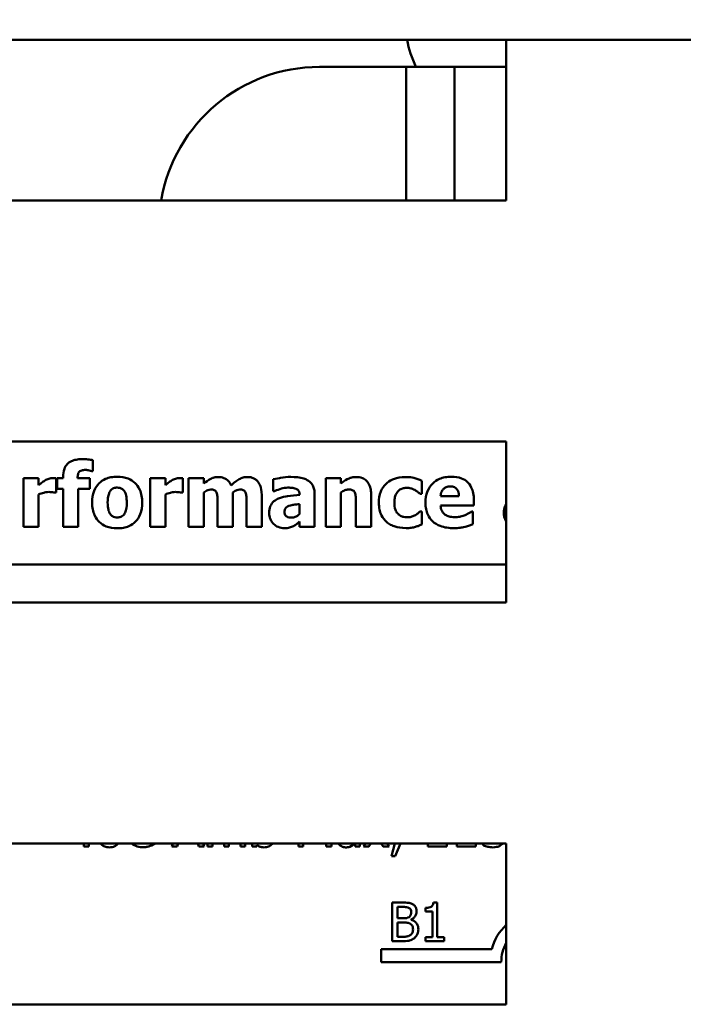
# Model space of a CAD drawing. Units: inches. Extents: x 2 to 108, y 1 to 84.
# Drawn here: x 88 to 89, y 48 to 49 of the extents above; entities that cross this region are included whole.
import ezdxf

# ---------------------------------------------------------------- set-up
doc = ezdxf.new("R2010")
doc.units = ezdxf.units.IN
doc.header["$LTSCALE"] = 5
doc.header["$MEASUREMENT"] = 0
doc.layers.add('Dimension (ANSI)', color=7, linetype='Continuous', lineweight=25)
doc.layers.add('Visible (ANSI)', color=7, linetype='Continuous', lineweight=50)
doc.styles.add('Note Text (ANSI)', font='tahoma.ttf')
doc.dimstyles.new('Default (ANSI)', dxfattribs={"dimscale": 5, "dimtxt": 0.12, "dimasz": 0.098425, "dimexe": 0.125, "dimexo": 0.0625, "dimgap": 0.031496, "dimtad": 0, "dimtih": 1, "dimtoh": 1, "dimrnd": 1e-08, "dimzin": 0, "dimdsep": 46, "dimtxsty": 'Note Text (ANSI)', "dimcen": 0.09, "dimdle": 0.393701, "dimclrd": 256, "dimclre": 256, "dimclrt": 256, "dimadec": 0, "dimazin": 1, "dimtfac": 1, "dimtofl": 0, "dimtmove": 0, "dimatfit": 3, "dimfxl": 1, "dimtolj": 1, "dimtzin": 4, "dimlwd": -1, "dimlwe": -1, "dimarcsym": 0})

# ---------------------------------------------------------------- blocks, each defined once
blk = doc.blocks.new('*D51')
at = {"layer": 'Defpoints', "color": 0, "transparency": 16777216}
for p in [(85.4488, 54.8013), (103.0638, 50.813), (85.4488, 48.813)]:
    blk.add_point(p, dxfattribs=at)
at = {"layer": 'Dimension (ANSI)', "transparency": 16777216}
for p, q in [((85.4488, 49.1255), (85.4488, 55.4263)), ((103.0638, 51.1255), (103.0638, 55.4263)), ((85.9409, 54.8013), (93.1366, 54.8013)), ((102.5717, 54.8013), (95.3761, 54.8013))]:
    blk.add_line(p, q, dxfattribs=at)
for points in [[(85.9409, 54.8833), (85.9409, 54.7193), (85.4488, 54.8013)], [(102.5717, 54.8833), (102.5717, 54.7193), (103.0638, 54.8013)]]:
    blk.add_solid(points, dxfattribs=at)
at = {"layer": 'Dimension (ANSI)', "transparency": 16777216, "insert": (93.2941, 55.1138), "char_height": 0.6, "attachment_point": 1, "style": 'Note Text (ANSI)'}
blk.add_mtext('\\A1;17.62', dxfattribs=at)

msp = doc.modelspace()

# ---------------------------------------------------------------- linework, layer by layer
at = {"layer": 'Visible (ANSI)'}
for p, q in [((85.7009, 49.387), (89.7009, 49.387)), ((89.1448, 49.387), (89.1448, 49.137)), ((88.8544, 49.3447), (88.9644, 49.3447)), ((88.9894, 49.3447), (88.9644, 49.3447)), ((88.9894, 49.2697), (88.9894, 49.3447)), ((89.0644, 49.3447), (88.9894, 49.3447)), ((89.0894, 49.3447), (89.0644, 49.3447)), ((89.0644, 49.3447), (89.0644, 49.2697)), ((89.0894, 49.3447), (89.1448, 49.3447)), ((88.9894, 49.137), (88.9894, 49.2697)), ((89.0644, 49.2697), (89.0644, 49.137)), ((89.1448, 49.137), (87.1448, 49.137)), ((87.1448, 48.762), (89.1448, 48.762)), ((89.1448, 48.762), (89.1448, 48.512)), ((88.502, 48.7163), (88.502, 48.7333)), ((88.4176, 48.705), (88.3941, 48.705)), ((88.3941, 48.705), (88.3941, 48.6296)), ((88.4176, 48.6942), (88.4176, 48.705)), ((88.4448, 48.6827), (88.4448, 48.705)), ((88.4556, 48.705), (88.4462, 48.705)), ((88.4462, 48.705), (88.4462, 48.6886)), ((88.4556, 48.7071), (88.4556, 48.705)), ((88.4782, 48.705), (88.4782, 48.7056)), ((88.497, 48.705), (88.4782, 48.705)), ((88.497, 48.6886), (88.497, 48.705)), ((88.5002, 48.7163), (88.502, 48.7163)), ((88.6147, 48.705), (88.5912, 48.705)), ((88.5912, 48.705), (88.5912, 48.6296)), ((88.6147, 48.6942), (88.6147, 48.705)), ((88.6419, 48.6827), (88.6419, 48.705)), ((88.6508, 48.705), (88.6508, 48.6296)), ((88.6743, 48.705), (88.6508, 48.705)), ((88.6743, 48.6967), (88.6743, 48.705)), ((88.8878, 48.705), (88.8643, 48.705)), ((88.8643, 48.705), (88.8643, 48.6296)), ((88.8878, 48.6967), (88.8878, 48.705)), ((88.4462, 48.6886), (88.4556, 48.6886)), ((88.4556, 48.6886), (88.4556, 48.6296)), ((88.4791, 48.6296), (88.4791, 48.6886)), ((88.4791, 48.6886), (88.497, 48.6886)), ((88.7826, 48.7034), (88.7826, 48.6852)), ((89.0137, 48.6809), (89.0137, 48.701)), ((88.4176, 48.6296), (88.4176, 48.68)), ((88.4428, 48.6827), (88.4448, 48.6827)), ((88.6147, 48.6296), (88.6147, 48.68)), ((88.6399, 48.6827), (88.6419, 48.6827)), ((88.6743, 48.6296), (88.6743, 48.683)), ((88.7195, 48.6296), (88.7195, 48.683)), ((88.7645, 48.6296), (88.7645, 48.6787)), ((88.7826, 48.6852), (88.7846, 48.6852)), ((88.8237, 48.6795), (88.8237, 48.6791)), ((88.8469, 48.6296), (88.8469, 48.6809)), ((88.8878, 48.6296), (88.8878, 48.683)), ((88.9349, 48.6296), (88.9349, 48.6787)), ((89.0107, 48.6809), (89.0137, 48.6809)), ((89.0713, 48.677), (89.0428, 48.677)), ((88.6958, 48.6672), (88.6958, 48.6296)), ((88.7409, 48.6672), (88.7409, 48.6296)), ((88.8235, 48.6649), (88.8235, 48.6493)), ((88.9112, 48.6669), (88.9112, 48.6296)), ((89.0428, 48.6628), (89.0945, 48.6628)), ((89.0945, 48.6628), (89.0945, 48.6713)), ((89.0137, 48.6536), (89.0107, 48.6536)), ((89.0137, 48.6334), (89.0137, 48.6536)), ((89.0931, 48.6532), (89.0906, 48.6532)), ((89.0931, 48.6338), (89.0931, 48.6532)), ((88.3941, 48.6296), (88.4176, 48.6296)), ((88.4556, 48.6296), (88.4791, 48.6296)), ((88.5912, 48.6296), (88.6147, 48.6296)), ((88.6508, 48.6296), (88.6743, 48.6296)), ((88.6958, 48.6296), (88.7195, 48.6296)), ((88.7409, 48.6296), (88.7645, 48.6296)), ((88.8235, 48.6376), (88.8235, 48.6296)), ((88.8235, 48.6296), (88.8469, 48.6296)), ((88.8643, 48.6296), (88.8878, 48.6296)), ((88.9112, 48.6296), (88.9349, 48.6296)), ((88.1372, 48.5711), (89.1448, 48.5711)), ((89.1448, 48.512), (87.1448, 48.512)), ((87.1448, 48.137), (89.1448, 48.137)), ((88.4881, 48.137), (88.4881, 48.1324)), ((88.4881, 48.1324), (88.4958, 48.1324)), ((88.4958, 48.1324), (88.4958, 48.137)), ((88.5982, 48.1365), (88.5982, 48.137)), ((88.6265, 48.137), (88.6249, 48.1324)), ((88.6249, 48.1324), (88.633, 48.1324)), ((88.633, 48.1324), (88.6345, 48.137)), ((88.6653, 48.137), (88.6668, 48.1324)), ((88.6668, 48.1324), (88.6752, 48.1324)), ((88.6752, 48.1324), (88.6736, 48.137)), ((88.6803, 48.137), (88.6803, 48.1324)), ((88.6803, 48.1324), (88.6879, 48.1324)), ((88.6879, 48.1324), (88.6879, 48.137)), ((88.7059, 48.137), (88.7059, 48.1324)), ((88.7059, 48.1324), (88.7134, 48.1324)), ((88.7134, 48.1324), (88.7134, 48.137)), ((88.7314, 48.137), (88.7314, 48.1324)), ((88.7314, 48.1324), (88.739, 48.1324)), ((88.739, 48.1324), (88.739, 48.137)), ((88.7496, 48.137), (88.7496, 48.1324)), ((88.7496, 48.1324), (88.7567, 48.1324)), ((88.7567, 48.1324), (88.7572, 48.1345)), ((88.8216, 48.137), (88.8216, 48.1324)), ((88.8216, 48.1324), (88.829, 48.1324)), ((88.829, 48.1324), (88.829, 48.137)), ((88.865, 48.137), (88.865, 48.1324)), ((88.865, 48.1324), (88.873, 48.1324)), ((88.873, 48.1324), (88.873, 48.137)), ((88.9097, 48.137), (88.9097, 48.1324)), ((88.9097, 48.1324), (88.9173, 48.1324)), ((88.9173, 48.1324), (88.9173, 48.137)), ((88.9261, 48.137), (88.9228, 48.1324)), ((88.9228, 48.1324), (88.9314, 48.1324)), ((88.9314, 48.1324), (88.9345, 48.137)), ((88.9506, 48.137), (88.9536, 48.1324)), ((88.9536, 48.1324), (88.9629, 48.1324)), ((88.9629, 48.1324), (88.9597, 48.137)), ((88.9715, 48.137), (88.9662, 48.1174)), ((88.9721, 48.1174), (88.9805, 48.137)), ((89.0231, 48.137), (89.0231, 48.1324)), ((89.0231, 48.1324), (89.0524, 48.1324)), ((89.0524, 48.1324), (89.0524, 48.137)), ((89.0681, 48.137), (89.0681, 48.1324)), ((89.0681, 48.1324), (89.0974, 48.1324)), ((89.0974, 48.1324), (89.0974, 48.137)), ((89.1091, 48.137), (89.1091, 48.1345)), ((89.1448, 48.137), (89.1448, 47.887)), ((88.9662, 48.1174), (88.9721, 48.1174)), ((89.0377, 48.0454), (89.0315, 48.0454)), ((89.0377, 47.9913), (89.0377, 48.0454)), ((88.9675, 48.0452), (88.9675, 47.9852)), ((88.9834, 48.0452), (88.9675, 48.0452)), ((88.9755, 48.0208), (88.9755, 48.0384)), ((88.9755, 48.0384), (88.9831, 48.0384)), ((89.0191, 48.037), (89.0191, 48.0315)), ((89.0191, 48.0315), (89.03, 48.0315)), ((89.03, 48.0315), (89.03, 47.9913)), ((88.9845, 48.0208), (88.9755, 48.0208)), ((88.9969, 48.0186), (88.9969, 48.0188)), ((88.9755, 47.992), (88.9755, 48.0142)), ((88.9755, 48.0142), (88.9845, 48.0142)), ((88.9675, 47.9852), (88.9847, 47.9852)), ((88.9819, 47.992), (88.9755, 47.992)), ((89.03, 47.9913), (89.0191, 47.9913)), ((89.0191, 47.9913), (89.0191, 47.9852)), ((89.0191, 47.9852), (89.0484, 47.9852)), ((89.0484, 47.9913), (89.0377, 47.9913)), ((89.0484, 47.9852), (89.0484, 47.9913)), ((88.9505, 47.9526), (88.9505, 47.9729)), ((88.9505, 47.9729), (89.1224, 47.9729)), ((89.1372, 47.9526), (88.9505, 47.9526)), ((89.1448, 47.887), (87.1448, 47.887))]:
    msp.add_line(p, q, dxfattribs=at)
for centre, radius, start, end in [((89.1769, 49.4242), 0.19, 191.274, 204.7349), ((88.8544, 49.0947), 0.25, 90, 170.246), ((89.1997, 47.9526), 0.0799, 133.3567, 165.3032), ((89.1997, 47.9526), 0.0625, 151.3753, 180)]:
    msp.add_arc(centre, radius, start, end, dxfattribs=at)
for points, knots in [([(88.4848, 48.7347), (88.4818, 48.7347), (88.4788, 48.7345), (88.4733, 48.7334), (88.4708, 48.7327), (88.4654, 48.7302), (88.4634, 48.7285), (88.4601, 48.7249), (88.4586, 48.7225), (88.4561, 48.7158), (88.4556, 48.7114), (88.4556, 48.7071)], [-0.09462515, -0.09462515, -0.09462515, -0.09462515, -0.08117171, -0.08117171, -0.06965762, -0.06965762, -0.05437723, -0.05437723, -0.03245929, -0.03245929, 0, 0, 0, 0]), ([(88.502, 48.7333), (88.4995, 48.7338), (88.4968, 48.7341), (88.4911, 48.7346), (88.4878, 48.7347), (88.4848, 48.7347)], [-0.04045747, -0.04045747, -0.04045747, -0.04045747, -0.02292404, -0.02292404, 0, 0, 0, 0]), ([(88.4397, 48.7053), (88.4375, 48.7053), (88.4353, 48.7048), (88.4317, 48.7037), (88.4295, 48.7028), (88.4273, 48.7015)], [-0.04493855, -0.04493855, -0.04493855, -0.04493855, -0.0193464, -0.0193464, 0, 0, 0, 0]), ([(88.4448, 48.705), (88.4439, 48.7051), (88.4431, 48.7051), (88.4418, 48.7052), (88.4408, 48.7053), (88.4397, 48.7053)], [-0.02753664, -0.02753664, -0.02753664, -0.02753664, -0.00855226, -0.00855226, 0, 0, 0, 0]), ([(88.4782, 48.7056), (88.4782, 48.7075), (88.4784, 48.7096), (88.4791, 48.7124), (88.4794, 48.7134), (88.4805, 48.7151), (88.481, 48.7156), (88.4824, 48.7166), (88.4835, 48.717), (88.4864, 48.7178), (88.4886, 48.718), (88.4906, 48.718)], [-0.04614364, -0.04614364, -0.04614364, -0.04614364, -0.03466577, -0.03466577, -0.02851834, -0.02851834, -0.02307377, -0.02307377, -0.01492542, -0.01492542, 0, 0, 0, 0]), ([(88.4906, 48.718), (88.4924, 48.718), (88.4942, 48.7177), (88.4974, 48.717), (88.4988, 48.7167), (88.5002, 48.7163)], [-0.02488948, -0.02488948, -0.02488948, -0.02488948, -0.01113269, -0.01113269, 0, 0, 0, 0]), ([(88.5398, 48.7074), (88.5366, 48.7074), (88.5333, 48.7071), (88.5272, 48.706), (88.5244, 48.7052), (88.5177, 48.7023), (88.5142, 48.6999), (88.509, 48.6945), (88.5061, 48.6909), (88.5017, 48.6797), (88.5009, 48.6734), (88.5009, 48.6672)], [-0.2378641, -0.2378641, -0.2378641, -0.2378641, -0.1925801, -0.1925801, -0.1516098, -0.1516098, -0.0919168, -0.0919168, -0.0472154, -0.0472154, 0, 0, 0, 0]), ([(88.5787, 48.6672), (88.5787, 48.6708), (88.5785, 48.6744), (88.5772, 48.6811), (88.5762, 48.6842), (88.5726, 48.6923), (88.5697, 48.6955), (88.5646, 48.7005), (88.561, 48.7028), (88.5515, 48.7066), (88.5456, 48.7074), (88.5398, 48.7074)], [-0.1242098, -0.1242098, -0.1242098, -0.1242098, -0.1107526, -0.1107526, -0.0986282, -0.0986282, -0.0774936, -0.0774936, -0.0443045, -0.0443045, 0, 0, 0, 0]), ([(88.6368, 48.7053), (88.6346, 48.7053), (88.6324, 48.7048), (88.6288, 48.7037), (88.6265, 48.7028), (88.6244, 48.7015)], [-0.04493855, -0.04493855, -0.04493855, -0.04493855, -0.0193464, -0.0193464, 0, 0, 0, 0]), ([(88.6419, 48.705), (88.641, 48.7051), (88.6401, 48.7051), (88.6389, 48.7052), (88.6379, 48.7053), (88.6368, 48.7053)], [-0.02753664, -0.02753664, -0.02753664, -0.02753664, -0.00855226, -0.00855226, 0, 0, 0, 0]), ([(88.6967, 48.707), (88.6947, 48.707), (88.6926, 48.7068), (88.6887, 48.7059), (88.6869, 48.7052), (88.6813, 48.7022), (88.6777, 48.6995), (88.6743, 48.6967)], [-0.06436776, -0.06436776, -0.06436776, -0.06436776, -0.04872633, -0.04872633, -0.03377587, -0.03377587, 0, 0, 0, 0]), ([(88.7169, 48.6939), (88.7158, 48.6966), (88.7143, 48.699), (88.7101, 48.7032), (88.7079, 48.7045), (88.7029, 48.7065), (88.6999, 48.707), (88.6967, 48.707)], [-0.05752987, -0.05752987, -0.05752987, -0.05752987, -0.04081831, -0.04081831, -0.02384397, -0.02384397, 0, 0, 0, 0]), ([(88.7418, 48.707), (88.7397, 48.707), (88.7377, 48.7067), (88.7335, 48.7056), (88.7315, 48.7047), (88.7276, 48.7025), (88.7233, 48.6999), (88.7169, 48.6939)], [-0.1905794, -0.1905794, -0.1905794, -0.1905794, -0.1304216, -0.1304216, -0.0668533, -0.0668533, 0, 0, 0, 0]), ([(88.7582, 48.7003), (88.7573, 48.7014), (88.7562, 48.7024), (88.7539, 48.7041), (88.7526, 48.7048), (88.7492, 48.7062), (88.7462, 48.707), (88.7418, 48.707)], [-0.07733178, -0.07733178, -0.07733178, -0.07733178, -0.05540155, -0.05540155, -0.03332326, -0.03332326, 0, 0, 0, 0]), ([(88.8096, 48.7071), (88.8043, 48.7071), (88.7991, 48.7067), (88.7927, 48.7055), (88.7863, 48.7044), (88.7826, 48.7034)], [-0.1515517, -0.1515517, -0.1515517, -0.1515517, -0.0289243, -0.0289243, 0, 0, 0, 0]), ([(88.8469, 48.6809), (88.8469, 48.6832), (88.8467, 48.6855), (88.8457, 48.6898), (88.8451, 48.6918), (88.8428, 48.696), (88.8411, 48.6981), (88.8372, 48.7014), (88.8344, 48.7031), (88.8239, 48.7065), (88.8167, 48.7071), (88.8096, 48.7071)], [-0.2116109, -0.2116109, -0.2116109, -0.2116109, -0.1734461, -0.1734461, -0.1391203, -0.1391203, -0.0943206, -0.0943206, -0.0543218, -0.0543218, 0, 0, 0, 0]), ([(88.9111, 48.707), (88.909, 48.707), (88.9069, 48.7068), (88.9028, 48.7059), (88.9009, 48.7052), (88.8976, 48.7036), (88.8936, 48.7015), (88.8878, 48.6967)], [-0.2083882, -0.2083882, -0.2083882, -0.2083882, -0.1314013, -0.1314013, -0.0574303, -0.0574303, 0, 0, 0, 0]), ([(88.9349, 48.6787), (88.9349, 48.6816), (88.9347, 48.6846), (88.9337, 48.69), (88.933, 48.6924), (88.9305, 48.6979), (88.9288, 48.6999), (88.9256, 48.703), (88.9235, 48.7043), (88.9179, 48.7066), (88.9145, 48.707), (88.9111, 48.707)], [-0.08191144, -0.08191144, -0.08191144, -0.08191144, -0.06989669, -0.06989669, -0.05955206, -0.05955206, -0.04547957, -0.04547957, -0.02574674, -0.02574674, 0, 0, 0, 0]), ([(88.9886, 48.707), (88.9805, 48.707), (88.9746, 48.7054), (88.9669, 48.7028), (88.963, 48.7007), (88.9595, 48.6978)], [-0.06139379, -0.06139379, -0.06139379, -0.06139379, -0.03449759, -0.03449759, 0, 0, 0, 0]), ([(89.0137, 48.701), (89.0097, 48.703), (89.0055, 48.7046), (88.9983, 48.7062), (88.994, 48.707), (88.9886, 48.707)], [-0.105738, -0.105738, -0.105738, -0.105738, -0.0411466, -0.0411466, 0, 0, 0, 0]), ([(89.0597, 48.7074), (89.0563, 48.7074), (89.053, 48.7071), (89.0467, 48.706), (89.0438, 48.7051), (89.0369, 48.7022), (89.0333, 48.6998), (89.0277, 48.694), (89.0247, 48.6903), (89.0202, 48.6791), (89.0193, 48.673), (89.0193, 48.6668)], [-0.2260951, -0.2260951, -0.2260951, -0.2260951, -0.1845193, -0.1845193, -0.1468803, -0.1468803, -0.0915839, -0.0915839, -0.0466586, -0.0466586, 0, 0, 0, 0]), ([(89.0945, 48.6713), (89.0945, 48.6749), (89.0942, 48.6785), (89.0929, 48.685), (89.0919, 48.688), (89.0888, 48.6946), (89.0866, 48.6972), (89.082, 48.7016), (89.0789, 48.7035), (89.0705, 48.7067), (89.065, 48.7074), (89.0597, 48.7074)], [-0.1222871, -0.1222871, -0.1222871, -0.1222871, -0.1045845, -0.1045845, -0.0890209, -0.0890209, -0.0684867, -0.0684867, -0.0405268, -0.0405268, 0, 0, 0, 0]), ([(88.4273, 48.7015), (88.4255, 48.7005), (88.4237, 48.6992), (88.4216, 48.6975), (88.4193, 48.6957), (88.4176, 48.6942)], [-0.06964502, -0.06964502, -0.06964502, -0.06964502, -0.01720445, -0.01720445, 0, 0, 0, 0]), ([(88.5294, 48.6858), (88.53, 48.6867), (88.5308, 48.6874), (88.5327, 48.689), (88.5336, 48.6894), (88.5359, 48.6902), (88.5379, 48.6905), (88.5398, 48.6905)], [-0.02086425, -0.02086425, -0.02086425, -0.02086425, -0.01835981, -0.01835981, -0.01502885, -0.01502885, 0, 0, 0, 0]), ([(88.5398, 48.6905), (88.5411, 48.6905), (88.5424, 48.6904), (88.5455, 48.6897), (88.5467, 48.689), (88.5485, 48.6879), (88.5496, 48.6868), (88.5505, 48.6855)], [-0.0179411, -0.0179411, -0.0179411, -0.0179411, -0.01565328, -0.01565328, -0.0120877, -0.0120877, 0, 0, 0, 0]), ([(88.6244, 48.7015), (88.6226, 48.7005), (88.6208, 48.6992), (88.6186, 48.6975), (88.6164, 48.6957), (88.6147, 48.6942)], [-0.06964502, -0.06964502, -0.06964502, -0.06964502, -0.01720445, -0.01720445, 0, 0, 0, 0]), ([(88.7645, 48.6787), (88.7645, 48.6863), (88.7635, 48.6903), (88.7617, 48.6954), (88.7602, 48.698), (88.7582, 48.7003)], [-0.04127086, -0.04127086, -0.04127086, -0.04127086, -0.02299036, -0.02299036, 0, 0, 0, 0]), ([(88.7846, 48.6852), (88.7882, 48.6867), (88.7918, 48.688), (88.7976, 48.6896), (88.8015, 48.6905), (88.8052, 48.6905)], [-0.07819617, -0.07819617, -0.07819617, -0.07819617, -0.0285646, -0.0285646, 0, 0, 0, 0]), ([(88.8052, 48.6905), (88.8077, 48.6905), (88.8104, 48.6904), (88.8148, 48.6897), (88.8169, 48.6892), (88.8195, 48.6879), (88.8204, 48.6874), (88.822, 48.6857), (88.8226, 48.6848), (88.8235, 48.6825), (88.8237, 48.681), (88.8237, 48.6795)], [-0.08515178, -0.08515178, -0.08515178, -0.08515178, -0.05397194, -0.05397194, -0.02904216, -0.02904216, -0.01938002, -0.01938002, -0.01126218, -0.01126218, 0, 0, 0, 0]), ([(88.9595, 48.6978), (88.9574, 48.6961), (88.9556, 48.6941), (88.952, 48.6892), (88.9507, 48.6865), (88.9476, 48.6789), (88.9468, 48.6728), (88.9468, 48.6669)], [-0.0767768, -0.0767768, -0.0767768, -0.0767768, -0.06240641, -0.06240641, -0.04493315, -0.04493315, 0, 0, 0, 0]), ([(88.9709, 48.6669), (88.9709, 48.6693), (88.9711, 48.6717), (88.9719, 48.6761), (88.9725, 48.6781), (88.9744, 48.6821), (88.9757, 48.684), (88.9787, 48.6869), (88.9804, 48.6881), (88.9847, 48.6898), (88.9872, 48.6902), (88.9898, 48.6902)], [-0.08132377, -0.08132377, -0.08132377, -0.08132377, -0.0652846, -0.0652846, -0.05112161, -0.05112161, -0.03534647, -0.03534647, -0.01936885, -0.01936885, 0, 0, 0, 0]), ([(88.9898, 48.6902), (88.9922, 48.6902), (88.9946, 48.6899), (88.9977, 48.689), (89.0001, 48.6882), (89.0027, 48.6868)], [-0.09030277, -0.09030277, -0.09030277, -0.09030277, -0.02287169, -0.02287169, 0, 0, 0, 0]), ([(89.0428, 48.677), (89.0429, 48.6796), (89.0434, 48.6821), (89.0455, 48.6864), (89.0465, 48.6877), (89.0486, 48.6897), (89.05, 48.6906), (89.0535, 48.692), (89.0557, 48.6923), (89.0578, 48.6923)], [-0.04904655, -0.04904655, -0.04904655, -0.04904655, -0.03810906, -0.03810906, -0.02911751, -0.02911751, -0.01641731, -0.01641731, 0, 0, 0, 0]), ([(89.0578, 48.6923), (89.059, 48.6923), (89.0602, 48.6922), (89.0624, 48.6918), (89.0634, 48.6915), (89.0655, 48.6905), (89.0665, 48.6897), (89.0682, 48.6879), (89.0692, 48.6867), (89.0709, 48.6823), (89.0712, 48.6796), (89.0713, 48.677)], [-0.08298181, -0.08298181, -0.08298181, -0.08298181, -0.06718971, -0.06718971, -0.05318715, -0.05318715, -0.03551518, -0.03551518, -0.01982434, -0.01982434, 0, 0, 0, 0]), ([(88.4176, 48.68), (88.4202, 48.681), (88.4229, 48.6819), (88.4267, 48.6829), (88.4297, 48.6837), (88.4333, 48.6837)], [-0.08838343, -0.08838343, -0.08838343, -0.08838343, -0.02706381, -0.02706381, 0, 0, 0, 0]), ([(88.4333, 48.6837), (88.4363, 48.6837), (88.4382, 48.6835), (88.4405, 48.6833), (88.4418, 48.6831), (88.4428, 48.6827)], [-0.01504506, -0.01504506, -0.01504506, -0.01504506, -0.00796597, -0.00796597, 0, 0, 0, 0]), ([(88.5249, 48.6671), (88.5249, 48.6724), (88.5255, 48.6772), (88.5276, 48.6829), (88.5283, 48.6845), (88.5294, 48.6858)], [-0.04632912, -0.04632912, -0.04632912, -0.04632912, -0.01289552, -0.01289552, 0, 0, 0, 0]), ([(88.5505, 48.6855), (88.5522, 48.6833), (88.553, 48.6805), (88.5544, 48.6748), (88.5547, 48.6707), (88.5547, 48.6671)], [-0.04432915, -0.04432915, -0.04432915, -0.04432915, -0.02751577, -0.02751577, 0, 0, 0, 0]), ([(88.6147, 48.68), (88.6173, 48.681), (88.6199, 48.6819), (88.6238, 48.6829), (88.6268, 48.6837), (88.6304, 48.6837)], [-0.08838343, -0.08838343, -0.08838343, -0.08838343, -0.02706381, -0.02706381, 0, 0, 0, 0]), ([(88.6304, 48.6837), (88.6333, 48.6837), (88.6353, 48.6835), (88.6376, 48.6833), (88.6389, 48.6831), (88.6399, 48.6827)], [-0.01504506, -0.01504506, -0.01504506, -0.01504506, -0.00796597, -0.00796597, 0, 0, 0, 0]), ([(88.6743, 48.683), (88.6766, 48.6846), (88.6789, 48.6859), (88.6821, 48.6872), (88.6837, 48.6875), (88.6853, 48.6875)], [-0.02613663, -0.02613663, -0.02613663, -0.02613663, -0.01225798, -0.01225798, 0, 0, 0, 0]), ([(88.6853, 48.6875), (88.6873, 48.6875), (88.6891, 48.6873), (88.6912, 48.6865), (88.692, 48.6861), (88.6935, 48.6846), (88.694, 48.6838), (88.6944, 48.6829)], [-0.03645941, -0.03645941, -0.03645941, -0.03645941, -0.0156658, -0.0156658, -0.00751761, -0.00751761, 0, 0, 0, 0]), ([(88.6944, 48.6829), (88.6951, 48.6811), (88.6954, 48.6788), (88.6958, 48.6735), (88.6958, 48.6704), (88.6958, 48.6672)], [-0.04075978, -0.04075978, -0.04075978, -0.04075978, -0.02378192, -0.02378192, 0, 0, 0, 0]), ([(88.7195, 48.683), (88.7225, 48.6851), (88.7246, 48.6861), (88.7273, 48.6872), (88.7288, 48.6875), (88.7304, 48.6875)], [-0.02152521, -0.02152521, -0.02152521, -0.02152521, -0.01232144, -0.01232144, 0, 0, 0, 0]), ([(88.7304, 48.6875), (88.7324, 48.6875), (88.7343, 48.6873), (88.7363, 48.6865), (88.7371, 48.6861), (88.7386, 48.6846), (88.7391, 48.6838), (88.7395, 48.6829)], [-0.03645941, -0.03645941, -0.03645941, -0.03645941, -0.0156658, -0.0156658, -0.00751761, -0.00751761, 0, 0, 0, 0]), ([(88.7395, 48.6829), (88.7402, 48.6811), (88.7406, 48.6789), (88.7409, 48.6735), (88.7409, 48.6704), (88.7409, 48.6672)], [-0.04074827, -0.04074827, -0.04074827, -0.04074827, -0.02388237, -0.02388237, 0, 0, 0, 0]), ([(88.8237, 48.6791), (88.8174, 48.6787), (88.8109, 48.6781), (88.8022, 48.6769), (88.7956, 48.6759), (88.7893, 48.6729)], [-0.188987, -0.188987, -0.188987, -0.188987, -0.0531242, -0.0531242, 0, 0, 0, 0]), ([(88.8878, 48.683), (88.8897, 48.6843), (88.8919, 48.6856), (88.8956, 48.687), (88.8976, 48.6875), (88.8999, 48.6875)], [-0.04179991, -0.04179991, -0.04179991, -0.04179991, -0.01719076, -0.01719076, 0, 0, 0, 0]), ([(88.8999, 48.6875), (88.9018, 48.6875), (88.9038, 48.6873), (88.9061, 48.6864), (88.9069, 48.686), (88.9085, 48.6846), (88.9091, 48.6837), (88.9095, 48.6827)], [-0.03325522, -0.03325522, -0.03325522, -0.03325522, -0.01600782, -0.01600782, -0.00810972, -0.00810972, 0, 0, 0, 0]), ([(88.9095, 48.6827), (88.9102, 48.6812), (88.9106, 48.6789), (88.9111, 48.673), (88.9112, 48.67), (88.9112, 48.6669)], [-0.04507972, -0.04507972, -0.04507972, -0.04507972, -0.02327776, -0.02327776, 0, 0, 0, 0]), ([(89.0027, 48.6868), (89.0043, 48.6859), (89.0058, 48.685), (89.0084, 48.6829), (89.0095, 48.6819), (89.0107, 48.6809)], [-0.02524951, -0.02524951, -0.02524951, -0.02524951, -0.01167647, -0.01167647, 0, 0, 0, 0]), ([(88.5009, 48.6672), (88.5009, 48.6637), (88.5011, 48.6601), (88.5024, 48.6535), (88.5033, 48.6504), (88.5067, 48.6429), (88.5094, 48.6395), (88.515, 48.6341), (88.5186, 48.6318), (88.5281, 48.628), (88.534, 48.6272), (88.5398, 48.6272)], [-0.1383832, -0.1383832, -0.1383832, -0.1383832, -0.1202364, -0.1202364, -0.1038546, -0.1038546, -0.0777622, -0.0777622, -0.0444103, -0.0444103, 0, 0, 0, 0]), ([(88.5291, 48.6491), (88.5273, 48.6515), (88.5265, 48.6544), (88.5252, 48.6592), (88.5249, 48.6632), (88.5249, 48.6671)], [-0.04343851, -0.04343851, -0.04343851, -0.04343851, -0.02957337, -0.02957337, 0, 0, 0, 0]), ([(88.5398, 48.6272), (88.5431, 48.6272), (88.5464, 48.6275), (88.5525, 48.6286), (88.5553, 48.6294), (88.5619, 48.6323), (88.5654, 48.6346), (88.5708, 48.6402), (88.5736, 48.6439), (88.5779, 48.6548), (88.5787, 48.6611), (88.5787, 48.6672)], [-0.211016, -0.211016, -0.211016, -0.211016, -0.1730019, -0.1730019, -0.1386796, -0.1386796, -0.0893676, -0.0893676, -0.0471774, -0.0471774, 0, 0, 0, 0]), ([(88.5547, 48.6671), (88.5547, 48.6602), (88.5539, 48.6569), (88.5527, 48.6529), (88.5518, 48.6508), (88.5504, 48.6489)], [-0.03170541, -0.03170541, -0.03170541, -0.03170541, -0.01752458, -0.01752458, 0, 0, 0, 0]), ([(88.7893, 48.6729), (88.7866, 48.6716), (88.784, 48.6699), (88.7795, 48.665), (88.7784, 48.6625), (88.7767, 48.6581), (88.7763, 48.6546), (88.7763, 48.6512)], [-0.04522789, -0.04522789, -0.04522789, -0.04522789, -0.03621466, -0.03621466, -0.0258622, -0.0258622, 0, 0, 0, 0]), ([(88.8, 48.6531), (88.8, 48.654), (88.8001, 48.6548), (88.8004, 48.6564), (88.8007, 48.6571), (88.8012, 48.6582), (88.8018, 48.6592), (88.804, 48.6611), (88.8053, 48.6617), (88.8066, 48.6621)], [-0.05702413, -0.05702413, -0.05702413, -0.05702413, -0.0385783, -0.0385783, -0.02210707, -0.02210707, -0.01070785, -0.01070785, 0, 0, 0, 0]), ([(88.8066, 48.6621), (88.8101, 48.6634), (88.8129, 48.6638), (88.8169, 48.6642), (88.8206, 48.6646), (88.8235, 48.6649)], [-0.03015254, -0.03015254, -0.03015254, -0.03015254, -0.02281076, -0.02281076, 0, 0, 0, 0]), ([(88.9468, 48.6669), (88.9468, 48.6633), (88.9471, 48.6597), (88.9484, 48.6537), (88.9493, 48.6506), (88.953, 48.6433), (88.9555, 48.6399), (88.9587, 48.6371)], [-0.1035969, -0.1035969, -0.1035969, -0.1035969, -0.0619796, -0.0619796, -0.0326581, -0.0326581, 0, 0, 0, 0]), ([(88.9902, 48.6444), (88.9884, 48.6444), (88.9867, 48.6446), (88.9835, 48.6453), (88.982, 48.6458), (88.9783, 48.6478), (88.9769, 48.6492), (88.9744, 48.6518), (88.9733, 48.6539), (88.9713, 48.6595), (88.9709, 48.6633), (88.9709, 48.6669)], [-0.06674745, -0.06674745, -0.06674745, -0.06674745, -0.06049926, -0.06049926, -0.05472731, -0.05472731, -0.04546204, -0.04546204, -0.02764583, -0.02764583, 0, 0, 0, 0]), ([(89.0193, 48.6668), (89.0193, 48.6635), (89.0196, 48.6602), (89.0208, 48.6541), (89.0216, 48.6512), (89.0246, 48.6446), (89.0271, 48.6412), (89.0337, 48.635), (89.0377, 48.6326), (89.0489, 48.6284), (89.0563, 48.6275), (89.0635, 48.6275)], [-0.1709618, -0.1709618, -0.1709618, -0.1709618, -0.1459827, -0.1459827, -0.1233821, -0.1233821, -0.090782, -0.090782, -0.0545265, -0.0545265, 0, 0, 0, 0]), ([(89.05, 48.6484), (89.0489, 48.6492), (89.0479, 48.6501), (89.0461, 48.6523), (89.0453, 48.6535), (89.0435, 48.6572), (89.043, 48.66), (89.0428, 48.6628)], [-0.04011545, -0.04011545, -0.04011545, -0.04011545, -0.03089681, -0.03089681, -0.02091519, -0.02091519, 0, 0, 0, 0]), ([(89.1448, 48.6652), (89.1437, 48.6636), (89.1431, 48.6621), (89.1415, 48.6581), (89.1411, 48.6546), (89.1411, 48.6512)], [-0.03293102, -0.03293102, -0.03293102, -0.03293102, -0.0258622, -0.0258622, 0, 0, 0, 0]), ([(88.54, 48.6441), (88.5386, 48.6441), (88.5372, 48.6442), (88.5348, 48.6448), (88.5335, 48.6453), (88.531, 48.6468), (88.5299, 48.6479), (88.5291, 48.6491)], [-0.03663358, -0.03663358, -0.03663358, -0.03663358, -0.02268993, -0.02268993, -0.01152978, -0.01152978, 0, 0, 0, 0]), ([(88.5504, 48.6489), (88.5498, 48.6481), (88.549, 48.6473), (88.5472, 48.6459), (88.5462, 48.6454), (88.5435, 48.6444), (88.5418, 48.6441), (88.54, 48.6441)], [-0.02902772, -0.02902772, -0.02902772, -0.02902772, -0.02174704, -0.02174704, -0.01369288, -0.01369288, 0, 0, 0, 0]), ([(88.7763, 48.6512), (88.7763, 48.6494), (88.7764, 48.6477), (88.7771, 48.6444), (88.7776, 48.6428), (88.7795, 48.6381), (88.7814, 48.6357), (88.7853, 48.6319), (88.7876, 48.6304), (88.7932, 48.6281), (88.7963, 48.6275), (88.7996, 48.6275)], [-0.08593042, -0.08593042, -0.08593042, -0.08593042, -0.07566114, -0.07566114, -0.06597842, -0.06597842, -0.04608839, -0.04608839, -0.02448882, -0.02448882, 0, 0, 0, 0]), ([(88.8114, 48.6439), (88.8099, 48.6439), (88.8084, 48.644), (88.8059, 48.6445), (88.8047, 48.6449), (88.8027, 48.6459), (88.8022, 48.6464), (88.8014, 48.6474), (88.8009, 48.6482), (88.8002, 48.6503), (88.8, 48.6518), (88.8, 48.6531)], [-0.02890439, -0.02890439, -0.02890439, -0.02890439, -0.02428091, -0.02428091, -0.02054133, -0.02054133, -0.01714891, -0.01714891, -0.01057249, -0.01057249, 0, 0, 0, 0]), ([(88.8235, 48.6493), (88.8226, 48.6483), (88.8215, 48.6475), (88.819, 48.6458), (88.8177, 48.6453), (88.815, 48.6443), (88.8132, 48.6439), (88.8114, 48.6439)], [-0.02867374, -0.02867374, -0.02867374, -0.02867374, -0.02193172, -0.02193172, -0.01393589, -0.01393589, 0, 0, 0, 0]), ([(89.0037, 48.6479), (89.0019, 48.6468), (88.9999, 48.646), (88.9969, 48.6451), (88.9945, 48.6444), (88.9902, 48.6444)], [-0.09786354, -0.09786354, -0.09786354, -0.09786354, -0.0328128, -0.0328128, 0, 0, 0, 0]), ([(89.0107, 48.6536), (89.0097, 48.6526), (89.0087, 48.6517), (89.007, 48.6501), (89.006, 48.6492), (89.0037, 48.6479)], [-0.04546564, -0.04546564, -0.04546564, -0.04546564, -0.02042762, -0.02042762, 0, 0, 0, 0]), ([(89.0659, 48.6446), (89.0611, 48.6446), (89.0579, 48.6452), (89.054, 48.6462), (89.0519, 48.6471), (89.05, 48.6484)], [-0.03059504, -0.03059504, -0.03059504, -0.03059504, -0.01745747, -0.01745747, 0, 0, 0, 0]), ([(89.0812, 48.6479), (89.0789, 48.6468), (89.0765, 48.646), (89.0725, 48.6451), (89.0696, 48.6446), (89.0659, 48.6446)], [-0.07532796, -0.07532796, -0.07532796, -0.07532796, -0.02817196, -0.02817196, 0, 0, 0, 0]), ([(89.0906, 48.6532), (89.0893, 48.6523), (89.0879, 48.6514), (89.0859, 48.6502), (89.0841, 48.6491), (89.0812, 48.6479)], [-0.06873928, -0.06873928, -0.06873928, -0.06873928, -0.02365366, -0.02365366, 0, 0, 0, 0]), ([(89.1411, 48.6512), (89.1411, 48.6494), (89.1413, 48.6477), (89.1419, 48.6444), (89.1424, 48.6428), (89.1435, 48.64), (89.1442, 48.6389), (89.1448, 48.6379)], [-0.08593042, -0.08593042, -0.08593042, -0.08593042, -0.07566114, -0.07566114, -0.06597842, -0.06597842, -0.05814528, -0.05814528, -0.05814528, -0.05814528]), ([(88.7996, 48.6275), (88.8027, 48.6275), (88.8057, 48.6277), (88.81, 48.6289), (88.8121, 48.6297), (88.8141, 48.6307)], [-0.03433207, -0.03433207, -0.03433207, -0.03433207, -0.01674361, -0.01674361, 0, 0, 0, 0]), ([(88.8141, 48.6307), (88.8158, 48.6316), (88.8177, 48.6327), (88.8206, 48.6352), (88.8221, 48.6364), (88.8235, 48.6376)], [-0.02931103, -0.02931103, -0.02931103, -0.02931103, -0.01438967, -0.01438967, 0, 0, 0, 0]), ([(88.9587, 48.6371), (88.9606, 48.6355), (88.9627, 48.6341), (88.9673, 48.6316), (88.9697, 48.6306), (88.9759, 48.6288), (88.9814, 48.6275), (88.9893, 48.6275)], [-0.138924, -0.138924, -0.138924, -0.138924, -0.1000137, -0.1000137, -0.0597169, -0.0597169, 0, 0, 0, 0]), ([(88.9893, 48.6275), (88.992, 48.6275), (88.9949, 48.6276), (88.9994, 48.6284), (89.0015, 48.6289), (89.0036, 48.6295)], [-0.03455427, -0.03455427, -0.03455427, -0.03455427, -0.01667769, -0.01667769, 0, 0, 0, 0]), ([(89.0036, 48.6295), (89.0055, 48.63), (89.0072, 48.6306), (89.0092, 48.6314), (89.0114, 48.6324), (89.0137, 48.6334)], [-0.16483, -0.16483, -0.16483, -0.16483, -0.0186714, -0.0186714, 0, 0, 0, 0]), ([(89.0635, 48.6275), (89.0667, 48.6275), (89.0702, 48.6277), (89.0746, 48.6283), (89.0775, 48.6287), (89.0812, 48.6297)], [-0.1094611, -0.1094611, -0.1094611, -0.1094611, -0.0295781, -0.0295781, 0, 0, 0, 0]), ([(89.0812, 48.6297), (89.0835, 48.6303), (89.086, 48.6309), (89.0896, 48.6324), (89.0913, 48.6331), (89.0931, 48.6338)], [-0.02955549, -0.02955549, -0.02955549, -0.02955549, -0.0144099, -0.0144099, 0, 0, 0, 0]), ([(88.5142, 48.137), (88.5146, 48.1365), (88.5151, 48.136), (88.5169, 48.1342), (88.5185, 48.1331), (88.5226, 48.1315), (88.5251, 48.1311), (88.5276, 48.1311)], [-0.03857519, -0.03857519, -0.03857519, -0.03857519, -0.03364956, -0.03364956, -0.01872927, -0.01872927, 0, 0, 0, 0]), ([(88.5276, 48.1311), (88.5291, 48.1311), (88.5306, 48.1312), (88.5335, 48.1319), (88.5348, 48.1323), (88.5378, 48.1339), (88.5393, 48.1351), (88.5407, 48.1368), (88.5408, 48.1369), (88.5409, 48.137)], [-0.13673004, -0.13673004, -0.13673004, -0.13673004, -0.11836914, -0.11836914, -0.10156116, -0.10156116, -0.07760021, -0.07760021, -0.07562101, -0.07562101, -0.07562101, -0.07562101]), ([(88.5624, 48.137), (88.563, 48.1366), (88.5636, 48.1361), (88.5656, 48.1347), (88.5671, 48.1339), (88.5713, 48.1323), (88.5748, 48.1313), (88.5795, 48.1313)], [-0.06917586, -0.06917586, -0.06917586, -0.06917586, -0.0594806, -0.0594806, -0.03611207, -0.03611207, 0, 0, 0, 0]), ([(88.5795, 48.1313), (88.5816, 48.1313), (88.5837, 48.1314), (88.587, 48.1321), (88.5886, 48.1325), (88.5902, 48.133)], [-0.02609426, -0.02609426, -0.02609426, -0.02609426, -0.01279232, -0.01279232, 0, 0, 0, 0]), ([(88.5902, 48.133), (88.5916, 48.1335), (88.5931, 48.134), (88.5957, 48.1353), (88.597, 48.1359), (88.5982, 48.1365)], [-0.02177779, -0.02177779, -0.02177779, -0.02177779, -0.01052387, -0.01052387, 0, 0, 0, 0]), ([(88.7572, 48.1345), (88.7588, 48.1335), (88.7605, 48.1326), (88.7631, 48.1317), (88.7651, 48.1311), (88.7686, 48.1311)], [-0.08805696, -0.08805696, -0.08805696, -0.08805696, -0.02681929, -0.02681929, 0, 0, 0, 0]), ([(88.7686, 48.1311), (88.7697, 48.1311), (88.7709, 48.1312), (88.773, 48.1316), (88.7741, 48.132), (88.7772, 48.1333), (88.779, 48.1346), (88.7808, 48.1365), (88.7811, 48.1368), (88.7813, 48.137)], [-0.11846868, -0.11846868, -0.11846868, -0.11846868, -0.10358601, -0.10358601, -0.08924694, -0.08924694, -0.05957106, -0.05957106, -0.05498603, -0.05498603, -0.05498603, -0.05498603]), ([(88.8854, 48.1351), (88.8866, 48.1338), (88.8881, 48.1328), (88.8909, 48.1317), (88.8927, 48.1311), (88.895, 48.1311)], [-0.04374063, -0.04374063, -0.04374063, -0.04374063, -0.01792128, -0.01792128, 0, 0, 0, 0]), ([(88.895, 48.1311), (88.897, 48.1311), (88.8989, 48.1312), (88.9009, 48.1318), (88.9023, 48.1323), (88.9042, 48.1333)], [-0.05614675, -0.05614675, -0.05614675, -0.05614675, -0.01665768, -0.01665768, 0, 0, 0, 0]), ([(88.9042, 48.1333), (88.9052, 48.1338), (88.9063, 48.1345), (88.908, 48.1358), (88.9088, 48.1365), (88.9096, 48.137)], [-0.01697862, -0.01697862, -0.01697862, -0.01697862, -0.0079291, -0.0079291, -0.00036402, -0.00036402, -0.00036402, -0.00036402]), ([(89.1091, 48.1345), (89.1113, 48.1334), (89.1139, 48.1326), (89.1179, 48.1317), (89.1209, 48.1311), (89.1248, 48.1311)], [-0.07697187, -0.07697187, -0.07697187, -0.07697187, -0.02982845, -0.02982845, 0, 0, 0, 0]), ([(89.1248, 48.1311), (89.1265, 48.1311), (89.1282, 48.1313), (89.1309, 48.1319), (89.1325, 48.1323), (89.1362, 48.1341), (89.138, 48.1354), (89.1395, 48.137)], [-0.05514245, -0.05514245, -0.05514245, -0.05514245, -0.0320118, -0.0320118, -0.01677569, -0.01677569, 0, 0, 0, 0]), ([(89.0315, 48.0454), (89.0315, 48.0446), (89.0313, 48.0438), (89.0309, 48.0423), (89.0307, 48.0416), (89.03, 48.0404), (89.0295, 48.0398), (89.0286, 48.039), (89.0278, 48.0385), (89.0243, 48.0373), (89.0217, 48.037), (89.0191, 48.037)], [-0.1005438, -0.1005438, -0.1005438, -0.1005438, -0.0762723, -0.0762723, -0.0553229, -0.0553229, -0.032618, -0.032618, -0.0195337, -0.0195337, 0, 0, 0, 0]), ([(88.9831, 48.0384), (88.9854, 48.0384), (88.9877, 48.0384), (88.9914, 48.0379), (88.9927, 48.0375), (88.994, 48.0368)], [-0.02836535, -0.02836535, -0.02836535, -0.02836535, -0.01085458, -0.01085458, 0, 0, 0, 0]), ([(88.9991, 48.0428), (88.9964, 48.0443), (88.9941, 48.0447), (88.9904, 48.0451), (88.9866, 48.0452), (88.9834, 48.0452)], [-0.03480564, -0.03480564, -0.03480564, -0.03480564, -0.02475505, -0.02475505, 0, 0, 0, 0]), ([(88.997, 48.0306), (88.997, 48.0293), (88.9969, 48.028), (88.9963, 48.0258), (88.9959, 48.0251), (88.9951, 48.0239), (88.9944, 48.0233), (88.9937, 48.0228)], [-0.01614271, -0.01614271, -0.01614271, -0.01614271, -0.01115771, -0.01115771, -0.00679168, -0.00679168, 0, 0, 0, 0]), ([(88.994, 48.0368), (88.9945, 48.0365), (88.995, 48.0361), (88.9959, 48.0351), (88.9962, 48.0345), (88.9969, 48.033), (88.997, 48.0318), (88.997, 48.0306)], [-0.01611241, -0.01611241, -0.01611241, -0.01611241, -0.0128949, -0.0128949, -0.00913085, -0.00913085, 0, 0, 0, 0]), ([(88.9969, 48.0188), (88.9987, 48.0197), (89.0002, 48.0207), (89.0025, 48.0231), (89.0036, 48.0245), (89.005, 48.0281), (89.0054, 48.0298), (89.0054, 48.0317)], [-0.05151697, -0.05151697, -0.05151697, -0.05151697, -0.02945551, -0.02945551, -0.01403183, -0.01403183, 0, 0, 0, 0]), ([(89.0054, 48.0317), (89.0054, 48.0334), (89.0051, 48.0351), (89.004, 48.0384), (89.0032, 48.0394), (89.0017, 48.0411), (89.0005, 48.0421), (88.9991, 48.0428)], [-0.0222312, -0.0222312, -0.0222312, -0.0222312, -0.01716168, -0.01716168, -0.01169092, -0.01169092, 0, 0, 0, 0]), ([(88.9937, 48.0228), (88.9926, 48.0221), (88.9913, 48.0215), (88.9887, 48.0209), (88.9867, 48.0208), (88.9845, 48.0208)], [-0.03264374, -0.03264374, -0.03264374, -0.03264374, -0.01655002, -0.01655002, 0, 0, 0, 0]), ([(89.0082, 48.0036), (89.0082, 48.0051), (89.008, 48.0066), (89.0074, 48.0093), (89.0069, 48.0106), (89.0054, 48.0132), (89.0043, 48.0146), (89.001, 48.0171), (88.999, 48.018), (88.9969, 48.0186)], [-0.05810018, -0.05810018, -0.05810018, -0.05810018, -0.04429921, -0.04429921, -0.03159195, -0.03159195, -0.01636121, -0.01636121, 0, 0, 0, 0]), ([(88.9845, 48.0142), (88.9867, 48.0142), (88.9891, 48.0141), (88.9916, 48.0138), (88.9932, 48.0135), (88.995, 48.0126)], [-0.04986036, -0.04986036, -0.04986036, -0.04986036, -0.01514589, -0.01514589, 0, 0, 0, 0]), ([(88.995, 48.0126), (88.9959, 48.0121), (88.9968, 48.0115), (88.9984, 48.0099), (88.9988, 48.0092), (88.9996, 48.0071), (88.9999, 48.0052), (88.9999, 48.0033)], [-0.02329222, -0.02329222, -0.02329222, -0.02329222, -0.0192567, -0.0192567, -0.01448536, -0.01448536, 0, 0, 0, 0]), ([(88.9999, 48.0033), (88.9999, 48.0022), (88.9998, 48.0011), (88.9993, 47.999), (88.9989, 47.9982), (88.9977, 47.9964), (88.9967, 47.9954), (88.9955, 47.9945)], [-0.02306337, -0.02306337, -0.02306337, -0.02306337, -0.01687777, -0.01687777, -0.01077554, -0.01077554, 0, 0, 0, 0]), ([(89.002, 47.9901), (89.003, 47.9909), (89.004, 47.9919), (89.0056, 47.994), (89.0063, 47.9953), (89.0078, 47.9989), (89.0082, 48.0013), (89.0082, 48.0036)], [-0.04320546, -0.04320546, -0.04320546, -0.04320546, -0.02995386, -0.02995386, -0.01806939, -0.01806939, 0, 0, 0, 0]), ([(88.9955, 47.9945), (88.9948, 47.994), (88.9939, 47.9936), (88.9921, 47.9929), (88.9912, 47.9927), (88.9892, 47.9923), (88.9869, 47.992), (88.9819, 47.992)], [-0.1097402, -0.1097402, -0.1097402, -0.1097402, -0.0746497, -0.0746497, -0.0380627, -0.0380627, 0, 0, 0, 0]), ([(88.9847, 47.9852), (88.9901, 47.9852), (88.993, 47.9858), (88.9973, 47.9871), (88.9998, 47.9884), (89.002, 47.9901)], [-0.03420663, -0.03420663, -0.03420663, -0.03420663, -0.02111028, -0.02111028, 0, 0, 0, 0])]:
    msp.add_open_spline(points, degree=3, knots=knots, dxfattribs=at)
for points in [[(88.8838, 48.137), (88.8843, 48.1363), (88.8848, 48.1357), (88.8854, 48.1351)], [(89.1395, 48.137), (89.1395, 48.137), (89.1396, 48.137), (89.1396, 48.137)]]:
    msp.add_open_spline(points, degree=3, dxfattribs=at)

# ---------------------------------------------------------------- dimensions: what is measured, and where the dimension line sits
at = {"layer": 'Dimension (ANSI)'}
dim = msp.add_linear_dim(base=(85.4488133126, 54.8012779471), p1=(103.0638133126, 50.8130470941), p2=(85.4488133126, 48.8130470941), dimstyle='Default (ANSI)', override={"dimgap": 0.031496, "dimtih": 0, "dimtoh": 0, "dimdec": 2, "dimtol": 0, "dimlim": 0, "dimtp": 0, "dimtm": 0, "dimtdec": 2, "dimatfit": 1}, dxfattribs=at)
dim.commit()
dim.dimension.update_dxf_attribs({"geometry": '*D51', "text_midpoint": (94.2563133126, 54.8012779471), "dimtype": 160})

doc.saveas('drawing.dxf')
